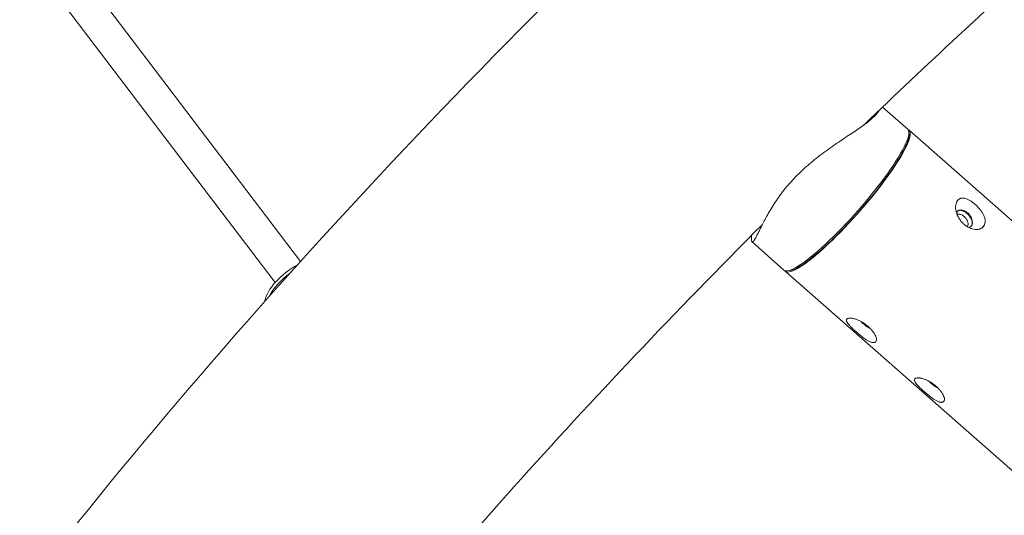
# Model space of a CAD drawing. Units: millimetres. Extents: x -8534 to 26090, y -7784 to 8770.
# Drawn here: x -835 to -300, y 4909 to 5179 of the extents above; entities that cross this region are included whole.
import ezdxf

# ---------------------------------------------------------------- set-up
doc = ezdxf.new("R2010")
doc.units = ezdxf.units.MM
doc.layers.add('BEM-SI-MIN', color=7, linetype='Continuous')
doc.layers.add('Shout.06', color=253, linetype='Continuous')
doc.styles.get("Standard").update_dxf_attribs({"font": 'arial.ttf'})
doc.dimstyles.new('Europa 1-100', dxfattribs={"dimscale": 50, "dimtxt": 3.5, "dimasz": 4, "dimexe": 2, "dimexo": 3, "dimgap": 2, "dimtad": 0, "dimlfac": 0.001, "dimzin": 0, "dimtxsty": 'Standard', "dimcen": 0, "dimadec": 0, "dimazin": 0, "dimtfac": 1, "dimtofl": 0, "dimtmove": 0, "dimatfit": 3, "dimfxl": 2, "dimfxlon": 1, "dimtolj": 1, "dimtzin": 0, "dimlwd": -1, "dimlwe": -1, "dimarcsym": 0})

# ---------------------------------------------------------------- blocks, each defined once
blk = doc.blocks.new('*D65')
at = {"layer": 'BEM-SI-MIN', "color": 0, "transparency": 16777216}
for p, q in [((-8321.93, 8767.81), (-8518.72, 8767.81)), ((-8418.72, 8567.81), (-8418.72, 1712.17)), ((-8418.72, -6116.54), (-8418.72, 739.11)), ((-8321.71, -6316.54), (-8518.72, -6316.54))]:
    blk.add_line(p, q, dxfattribs=at)
for points in [[(-8452.06, 8567.81), (-8385.39, 8567.81), (-8418.72, 8767.81)], [(-8452.06, -6116.54), (-8385.39, -6116.54), (-8418.72, -6316.54)]]:
    blk.add_solid(points, dxfattribs=at)
at = {"layer": 'BEM-SI-MIN', "color": 0, "transparency": 16777216, "insert": (-8418.72, 1225.64), "char_height": 175, "attachment_point": 5, "rotation": 90}
blk.add_mtext('\\A1;15,08m', dxfattribs=at)
blk = doc.blocks.new('*D67')
at = {"layer": 'BEM-SI-MIN', "color": 0, "transparency": 16777216}
for p, q in [((-7720.96, 7266.56), (-7920.7, 7266.57)), ((-7820.7, 7066.56), (-7820.89, 1712.86)), ((-7821.11, -4613.9), (-7820.92, 739.8)), ((-7721.38, -4813.91), (-7921.11, -4813.9))]:
    blk.add_line(p, q, dxfattribs=at)
for points in [[(-7854.04, 7066.57), (-7787.37, 7066.56), (-7820.7, 7266.56)], [(-7854.44, -4613.9), (-7787.77, -4613.9), (-7821.11, -4813.9)]]:
    blk.add_solid(points, dxfattribs=at)
at = {"layer": 'BEM-SI-MIN', "color": 0, "transparency": 16777216, "insert": (-7820.91, 1226.33), "char_height": 175, "attachment_point": 5, "rotation": 89.998}
blk.add_mtext('\\A1;12,08m', dxfattribs=at)

msp = doc.modelspace()

# ---------------------------------------------------------------- linework, layer by layer
at = {"layer": 'Shout.06', "color": 7, "linetype": 'Continuous', "lineweight": 0}
for p, q in [((-682.32, 5047.374, 429.565), (-799.318, 5201.359, 429.565)), ((-696.179, 5035.86, 429.565), (-813.65, 5190.469, 429.565)), ((-352.029, 5119.328, 429.565), (-365.712, 5131.357, 429.565)), ((-351.314, 5116.32, 429.565), (-351.381, 5117.689, 429.565)), ((-351.289, 5118.678, 429.565), (-214.024, 4998.013, 429.565)), ((-419.373, 5042.72, 429.565), (-436.722, 5057.971, 429.565)), ((-418.633, 5042.07, 429.565), (-281.367, 4921.405, 429.565)), ((-416.297, 5042.396, 429.565), (-417.663, 5042.287, 429.565))]:
    msp.add_line(p, q, dxfattribs=at)
at = {"layer": 'Shout.06', "color": 7, "linetype": 'Continuous', "lineweight": 0, "extrusion": (9.57519e-17, 1.08925e-16, -1)}
msp.add_ellipse((-385.701, 5081.024, 429.565), major_axis=(33.672, 38.304), ratio=0.1740883, start_param=0, end_param=3.1415927, dxfattribs=at)
at = {"layer": 'Shout.06', "color": 7, "linetype": 'Continuous', "lineweight": 0}
for centre, major_axis, ratio, start_param, end_param in [((-384.961, 5080.374, 429.565), (-33.672, -38.304), 0.1740883, 0, 3.197077), ((-384.961, 5080.374, 429.565), (-33.011, -37.553), 0.1740883, 0.177722, 2.9638707), ((-321.244, 5070.617, 429.565), (3.564, -4.189), 0.6319898, 0, 3.4926942), ((-321.244, 5070.617, 429.565), (3.564, -4.189), 0.6319898, -0.3723211, 0), ((-384.961, 5080.374, 429.565), (-33.672, -38.304), 0.1740883, -0.0554843, 0), ((-374.04, 5014.123, 429.565), (4.353, -3.362), 0.3380018, -2.1062324, -0.9692622), ((-337.06, 4981.616, 429.565), (4.353, -3.362), 0.3380018, -2.1062324, -0.9692622)]:
    msp.add_ellipse(centre, major_axis=major_axis, ratio=ratio, start_param=start_param, end_param=end_param, dxfattribs=at)
at = {"layer": 'Shout.06', "color": 7, "linetype": 'Continuous', "lineweight": 0, "extrusion": (1.97686e-16, -1.87514e-17, -1)}
msp.add_ellipse((-317.998, 5073.379, 429.565), major_axis=(-6.48, 7.616), ratio=0.6319898, start_param=0.0094725, end_param=0.2415622, dxfattribs=at)
at = {"layer": 'Shout.06', "color": 7, "linetype": 'Continuous', "lineweight": 0, "extrusion": (2.25473e-16, 1.26659e-17, -1)}
msp.add_ellipse((-317.998, 5073.379, 429.565), major_axis=(6.48, -7.616), ratio=0.6319898, start_param=-0.6947029, end_param=-0.0089868, dxfattribs=at)
at = {"layer": 'Shout.06', "color": 7, "linetype": 'Continuous', "lineweight": 0, "extrusion": (1.98142e-16, -4.15262e-17, -1)}
msp.add_ellipse((-682.468, 5032.74, 429.565), major_axis=(18.431, 13.759), ratio=0.5068786, start_param=-2.6201169, end_param=-1.2823187, dxfattribs=at)
at = {"layer": 'Shout.06', "color": 7, "linetype": 'Continuous', "lineweight": 0, "extrusion": (1.97171e-16, 8.86436e-18, -1)}
msp.add_ellipse((-681.437, 5031.358, 429.565), major_axis=(18.431, 13.759), ratio=0.5068786, start_param=-2.3465649, end_param=-1.557083, dxfattribs=at)
at = {"layer": 'Shout.06', "color": 7, "linetype": 'Continuous', "lineweight": 0, "extrusion": (2.24451e-16, 1.15028e-17, -1)}
for centre in [(-377.204, 5010.026, 429.565), (-340.224, 4977.519, 429.565)]:
    msp.add_ellipse(centre, major_axis=(-7.915, 6.112), ratio=0.3380018, start_param=-0.2820862, end_param=-0.0243063, dxfattribs=at)
at = {"layer": 'Shout.06', "color": 7, "linetype": 'Continuous', "lineweight": 0, "extrusion": (1.29315e-16, -1.14027e-16, -1)}
for centre in [(-377.204, 5010.026, 429.565), (-340.224, 4977.519, 429.565)]:
    msp.add_ellipse(centre, major_axis=(7.915, -6.112), ratio=0.3380018, start_param=0.0220196, end_param=0.6541789, dxfattribs=at)
at = {"layer": 'Shout.06', "color": 7, "linetype": 'Continuous', "lineweight": 0}
for points, knots in [([(124.696, 5728.17, 429.565), (41.219, 5676.257, 429.565), (-44.057, 5617.47, 429.565), (-213.568, 5489.483, 429.565), (-297.787, 5420.292, 429.565), (-460.407, 5275.453, 429.565), (-538.795, 5199.816, 429.565), (-685.274, 5046.362, 429.565), (-753.354, 4968.56, 429.565), (-875.353, 4815.015, 429.565), (-929.267, 4739.295, 429.565), (-974.598, 4666.443, 429.565)], [5.7938646, 5.7938646, 5.7938646, 5.7938646, 6.0399918, 6.0399918, 6.286119, 6.286119, 6.5322462, 6.5322462, 6.7783735, 6.7783735, 7.0245007, 7.0245007, 7.0245007, 7.0245007]), ([(-137.649, 5332.605, 429.565), (-201.264, 5280.728, 429.565), (-263.994, 5226.173, 429.565), (-341.844, 5154.031, 429.565), (-358.934, 5137.905, 429.565), (-375.822, 5121.677, 429.565)], [6.15204171, 6.15204171, 6.15204171, 6.15204171, 6.34711233, 6.34711233, 6.40269309, 6.40269309, 6.40269309, 6.40269309]), ([(-367.616, 5129.54, 429.565), (-367.737, 5129.302, 429.565), (-367.88, 5129.058, 429.565), (-368.384, 5128.289, 429.565), (-368.817, 5127.743, 429.565), (-369.856, 5126.603, 429.565), (-370.464, 5126.008, 429.565), (-371.836, 5124.776, 429.565), (-372.601, 5124.139, 429.565), (-374.268, 5122.825, 429.565), (-375.169, 5122.15, 429.565), (-377.078, 5120.768, 429.565), (-378.085, 5120.061, 429.565), (-380.173, 5118.625, 429.565), (-381.253, 5117.895, 429.565), (-383.458, 5116.416, 429.565), (-384.625, 5115.638, 429.565), (-387.052, 5114.017, 429.565), (-388.312, 5113.173, 429.565), (-390.897, 5111.419, 429.565), (-392.222, 5110.509, 429.565), (-394.906, 5108.625, 429.565), (-396.265, 5107.65, 429.565), (-398.984, 5105.64, 429.565), (-400.346, 5104.603, 429.565), (-403.04, 5102.473, 429.565), (-404.373, 5101.379, 429.565), (-406.979, 5099.145, 429.565), (-408.253, 5098.005, 429.565), (-410.715, 5095.695, 429.565), (-411.903, 5094.525, 429.565), (-414.165, 5092.188, 429.565), (-415.266, 5090.993, 429.565), (-417.392, 5088.565, 429.565), (-418.418, 5087.331, 429.565), (-420.378, 5084.85, 429.565), (-421.312, 5083.604, 429.565), (-423.082, 5081.126, 429.565), (-423.917, 5079.895, 429.565), (-425.485, 5077.478, 429.565), (-426.219, 5076.291, 429.565), (-427.59, 5073.987, 429.565), (-428.227, 5072.87, 429.565), (-429.409, 5070.733, 429.565), (-429.953, 5069.712, 429.565), (-430.958, 5067.788, 429.565), (-431.417, 5066.885, 429.565), (-432.258, 5065.213, 429.565), (-432.655, 5064.413, 429.565), (-433.397, 5062.92, 429.565), (-433.742, 5062.226, 429.565), (-434.379, 5060.973, 429.565), (-434.672, 5060.413, 429.565), (-435.204, 5059.452, 429.565), (-435.444, 5059.049, 429.565), (-435.872, 5058.419, 429.565), (-436.06, 5058.191, 429.565), (-436.388, 5057.918, 429.565), (-436.528, 5057.873, 429.565), (-436.759, 5057.969, 429.565), (-436.85, 5058.109, 429.565), (-436.988, 5058.567, 429.565), (-437.034, 5058.885, 429.565), (-437.083, 5059.681, 429.565), (-437.087, 5060.17, 429.565), (-437.06, 5060.995, 429.565), (-437.048, 5061.254, 429.565), (-437.032, 5061.529, 429.565)], [86.604557, 86.604557, 86.604557, 86.604557, 88.9877037, 88.9877037, 93.9117071, 93.9117071, 98.8357105, 98.8357105, 103.7597139, 103.7597139, 108.6837172, 108.6837172, 113.6077206, 113.6077206, 118.531724, 118.531724, 123.5001827, 123.5001827, 128.4686415, 128.4686415, 133.4371002, 133.4371002, 138.4055589, 138.4055589, 143.3740176, 143.3740176, 148.3424764, 148.3424764, 153.3109351, 153.3109351, 158.2793938, 158.2793938, 163.2062498, 163.2062498, 168.1331058, 168.1331058, 173.0599618, 173.0599618, 177.9868178, 177.9868178, 182.9136738, 182.9136738, 187.8405298, 187.8405298, 192.7673858, 192.7673858, 197.6942418, 197.6942418, 202.6155639, 202.6155639, 207.536886, 207.536886, 212.4582082, 212.4582082, 217.3795303, 217.3795303, 222.3008524, 222.3008524, 227.2221745, 227.2221745, 232.1434966, 232.1434966, 237.0648188, 237.0648188, 241.9861409, 241.9861409, 244.0464966, 244.0464966, 244.0464966, 244.0464966]), ([(-326.057, 5076.608, 429.565), (-326.057, 5076.818, 429.565), (-326.05, 5077.025, 429.565), (-325.998, 5077.768, 429.565), (-325.911, 5078.279, 429.565), (-325.652, 5079.206, 429.565), (-325.479, 5079.622, 429.565), (-325.072, 5080.34, 429.565), (-324.824, 5080.665, 429.565), (-324.247, 5081.213, 429.565), (-323.918, 5081.435, 429.565), (-323.422, 5081.657, 429.565), (-323.282, 5081.71, 429.565), (-323.138, 5081.753, 429.565)], [10.6241076, 10.6241076, 10.6241076, 10.6241076, 11.3323343, 11.3323343, 13.2209916, 13.2209916, 15.1096489, 15.1096489, 16.9983061, 16.9983061, 18.8869634, 18.8869634, 19.5951901, 19.5951901, 19.5951901, 19.5951901]), ([(-323.138, 5081.753, 429.565), (-322.916, 5081.799, 429.565), (-322.684, 5081.825, 429.565), (-322.023, 5081.845, 429.565), (-321.579, 5081.797, 429.565), (-320.701, 5081.61, 429.565), (-320.235, 5081.465, 429.565), (-319.271, 5081.075, 429.565), (-318.772, 5080.829, 429.565), (-317.768, 5080.253, 429.565), (-317.263, 5079.923, 429.565), (-316.278, 5079.205, 429.565), (-315.798, 5078.818, 429.565), (-314.902, 5078.03, 429.565), (-314.452, 5077.602, 429.565), (-313.578, 5076.69, 429.565), (-313.153, 5076.207, 429.565), (-312.36, 5075.215, 429.565), (-311.991, 5074.705, 429.565), (-311.335, 5073.687, 429.565), (-311.047, 5073.18, 429.565), (-310.554, 5072.172, 429.565), (-310.335, 5071.636, 429.565), (-310.073, 5070.783, 429.565), (-309.994, 5070.464, 429.565), (-309.938, 5070.149, 429.565)], [19.366061, 19.366061, 19.366061, 19.366061, 20.4106339, 20.4106339, 22.277807, 22.277807, 24.1129124, 24.1129124, 25.9480179, 25.9480179, 27.7831233, 27.7831233, 29.6182288, 29.6182288, 31.4179599, 31.4179599, 33.217691, 33.217691, 35.0174221, 35.0174221, 36.8171532, 36.8171532, 38.7202875, 38.7202875, 39.8666421, 39.8666421, 39.8666421, 39.8666421]), ([(-312.857, 5065.004, 429.565), (-313.138, 5064.923, 429.565), (-313.431, 5064.864, 429.565), (-314.235, 5064.762, 429.565), (-314.76, 5064.758, 429.565), (-315.773, 5064.85, 429.565), (-316.295, 5064.943, 429.565), (-317.363, 5065.235, 429.565), (-317.908, 5065.434, 429.565), (-318.984, 5065.928, 429.565), (-319.515, 5066.224, 429.565), (-320.528, 5066.892, 429.565), (-321.01, 5067.263, 429.565), (-321.454, 5067.653, 429.565), (-321.907, 5068.05, 429.565), (-322.353, 5068.498, 429.565), (-323.194, 5069.469, 429.565), (-323.589, 5069.993, 429.565), (-324.299, 5071.085, 429.565), (-324.615, 5071.654, 429.565), (-325.153, 5072.796, 429.565), (-325.375, 5073.37, 429.565), (-325.726, 5074.488, 429.565), (-325.865, 5075.072, 429.565), (-326.004, 5075.972, 429.565), (-326.039, 5076.293, 429.565), (-326.057, 5076.608, 429.565)], [-10.2484133, -10.2484133, -10.2484133, -10.2484133, -9.1020588, -9.1020588, -7.1989245, -7.1989245, -5.3991933, -5.3991933, -3.5994622, -3.5994622, -1.7997311, -1.7997311, 0, 0, 0, 1.8351054, 1.8351054, 3.6702109, 3.6702109, 5.5053163, 5.5053163, 7.3404218, 7.3404218, 9.2075949, 9.2075949, 10.2521678, 10.2521678, 10.2521678, 10.2521678]), ([(-325.156, 5072.842, 429.565), (-325.105, 5072.873, 429.565), (-325.052, 5072.901, 429.565), (-324.838, 5073, 429.565), (-324.664, 5073.049, 429.565), (-324.299, 5073.098, 429.565), (-324.107, 5073.098, 429.565), (-323.721, 5073.054, 429.565), (-323.515, 5073.01, 429.565), (-323.086, 5072.873, 429.565), (-322.864, 5072.781, 429.565), (-322.418, 5072.554, 429.565), (-322.194, 5072.42, 429.565), (-321.759, 5072.119, 429.565), (-321.549, 5071.953, 429.565), (-321.351, 5071.779, 429.565), (-321.154, 5071.605, 429.565), (-320.956, 5071.413, 429.565), (-320.579, 5071, 429.565), (-320.399, 5070.779, 429.565), (-320.07, 5070.325, 429.565), (-319.921, 5070.091, 429.565), (-319.664, 5069.624, 429.565), (-319.555, 5069.392, 429.565), (-319.383, 5068.945, 429.565), (-319.313, 5068.715, 429.565), (-319.217, 5068.261, 429.565), (-319.191, 5068.036, 429.565), (-319.188, 5067.606, 429.565), (-319.211, 5067.401, 429.565), (-319.303, 5067.023, 429.565), (-319.372, 5066.851, 429.565), (-319.458, 5066.698, 429.565)], [20.5505649, 20.5505649, 20.5505649, 20.5505649, 20.8265345, 20.8265345, 21.6275538, 21.6275538, 22.4285732, 22.4285732, 23.2295951, 23.2295951, 24.0306171, 24.0306171, 24.8316391, 24.8316391, 25.632661, 25.632661, 25.632661, 26.433683, 26.433683, 27.2347049, 27.2347049, 28.0357269, 28.0357269, 28.8367488, 28.8367488, 29.6377682, 29.6377682, 30.4387875, 30.4387875, 31.2398069, 31.2398069, 32.0408263, 32.0408263, 32.0408263, 32.0408263]), ([(-324.887, 5074.735, 429.565), (-324.767, 5074.827, 429.565), (-324.636, 5074.906, 429.565), (-324.293, 5075.064, 429.565), (-324.07, 5075.126, 429.565), (-323.602, 5075.185, 429.565), (-323.356, 5075.183, 429.565), (-322.862, 5075.122, 429.565), (-322.597, 5075.063, 429.565), (-322.047, 5074.882, 429.565), (-321.762, 5074.761, 429.565), (-321.189, 5074.465, 429.565), (-320.9, 5074.289, 429.565), (-320.34, 5073.898, 429.565), (-320.067, 5073.682, 429.565), (-319.811, 5073.458, 429.565)], [26.2556412, 26.2556412, 26.2556412, 26.2556412, 26.9619855, 26.9619855, 27.9989813, 27.9989813, 29.0359771, 29.0359771, 30.0729808, 30.0729808, 31.1099845, 31.1099845, 32.1469882, 32.1469882, 33.1839919, 33.1839919, 33.1839919, 33.1839919]), ([(-319.811, 5073.458, 429.565), (-319.556, 5073.233, 429.565), (-319.3, 5072.984, 429.565), (-318.809, 5072.451, 429.565), (-318.575, 5072.167, 429.565), (-318.146, 5071.582, 429.565), (-317.951, 5071.281, 429.565), (-317.613, 5070.681, 429.565), (-317.47, 5070.383, 429.565), (-317.242, 5069.808, 429.565), (-317.149, 5069.513, 429.565), (-317.021, 5068.929, 429.565), (-316.985, 5068.64, 429.565), (-316.978, 5068.087, 429.565), (-317.006, 5067.823, 429.565), (-317.123, 5067.336, 429.565), (-317.212, 5067.112, 429.565), (-317.436, 5066.718, 429.565), (-317.578, 5066.534, 429.565), (-317.753, 5066.369, 429.565), (-317.756, 5066.366, 429.565), (-317.759, 5066.364, 429.565)], [0, 0, 0, 0, 1.0370037, 1.0370037, 2.0740074, 2.0740074, 3.1110111, 3.1110111, 4.1480147, 4.1480147, 5.1850105, 5.1850105, 6.2220064, 6.2220064, 7.2590022, 7.2590022, 8.295998, 8.295998, 9.3329938, 9.3329938, 9.3520085, 9.3520085, 9.3520085, 9.3520085]), ([(-431.126, 5067.453, 429.565), (-478.222, 5020.325, 429.565), (-523.409, 4972.601, 429.565), (-640.074, 4842.276, 429.565), (-706.464, 4759.782, 429.565), (-818.658, 4602.224, 429.565), (-864.436, 4527.132, 429.565), (-898.058, 4459.607, 429.565)], [6.46421449, 6.46421449, 6.46421449, 6.46421449, 6.62373622, 6.62373622, 6.9003601, 6.9003601, 7.17698398, 7.17698398, 7.17698398, 7.17698398]), ([(-309.938, 5070.149, 429.565), (-309.915, 5069.959, 429.565), (-309.9, 5069.771, 429.565), (-309.877, 5069.092, 429.565), (-309.92, 5068.619, 429.565), (-310.121, 5067.741, 429.565), (-310.28, 5067.337, 429.565), (-310.687, 5066.619, 429.565), (-310.949, 5066.281, 429.565), (-311.584, 5065.684, 429.565), (-311.957, 5065.425, 429.565), (-312.528, 5065.139, 429.565), (-312.69, 5065.068, 429.565), (-312.857, 5065.004, 429.565)], [-19.5951901, -19.5951901, -19.5951901, -19.5951901, -18.8869634, -18.8869634, -16.9983061, -16.9983061, -15.1096489, -15.1096489, -13.2209916, -13.2209916, -11.3323343, -11.3323343, -10.6241076, -10.6241076, -10.6241076, -10.6241076]), ([(-385.381, 5015.152, 429.565), (-385.397, 5015.244, 429.565), (-385.406, 5015.332, 429.565), (-385.407, 5015.64, 429.565), (-385.346, 5015.834, 429.565), (-385.11, 5016.157, 429.565), (-384.935, 5016.284, 429.565), (-384.495, 5016.473, 429.565), (-384.216, 5016.54, 429.565), (-383.548, 5016.605, 429.565), (-383.159, 5016.603, 429.565), (-382.567, 5016.549, 429.565), (-382.4, 5016.53, 429.565), (-382.227, 5016.504, 429.565)], [10.6241076, 10.6241076, 10.6241076, 10.6241076, 11.3323343, 11.3323343, 13.2209916, 13.2209916, 15.1096489, 15.1096489, 16.9983061, 16.9983061, 18.8869634, 18.8869634, 19.5951901, 19.5951901, 19.5951901, 19.5951901]), ([(-372.18, 5003.548, 429.565), (-372.411, 5003.642, 429.565), (-372.651, 5003.752, 429.565), (-373.335, 5004.092, 429.565), (-373.791, 5004.351, 429.565), (-374.693, 5004.908, 429.565), (-375.169, 5005.224, 429.565), (-376.152, 5005.917, 429.565), (-376.659, 5006.294, 429.565), (-377.676, 5007.079, 429.565), (-378.185, 5007.488, 429.565), (-379.177, 5008.31, 429.565), (-379.658, 5008.722, 429.565), (-380.111, 5009.119, 429.565), (-380.555, 5009.509, 429.565), (-381.003, 5009.914, 429.565), (-381.871, 5010.726, 429.565), (-382.292, 5011.133, 429.565), (-383.072, 5011.923, 429.565), (-383.433, 5012.307, 429.565), (-384.072, 5013.033, 429.565), (-384.349, 5013.375, 429.565), (-384.82, 5014.018, 429.565), (-385.025, 5014.34, 429.565), (-385.264, 5014.819, 429.565), (-385.333, 5014.991, 429.565), (-385.381, 5015.152, 429.565)], [-10.2521678, -10.2521678, -10.2521678, -10.2521678, -9.2075949, -9.2075949, -7.3404218, -7.3404218, -5.5053163, -5.5053163, -3.6702109, -3.6702109, -1.8351054, -1.8351054, 0, 0, 0, 1.7997311, 1.7997311, 3.5994622, 3.5994622, 5.3991933, 5.3991933, 7.1989245, 7.1989245, 9.1020588, 9.1020588, 10.2484133, 10.2484133, 10.2484133, 10.2484133]), ([(-382.227, 5016.504, 429.565), (-381.938, 5016.447, 429.565), (-381.636, 5016.375, 429.565), (-380.812, 5016.147, 429.565), (-380.276, 5015.967, 429.565), (-379.244, 5015.564, 429.565), (-378.713, 5015.331, 429.565), (-377.63, 5014.796, 429.565), (-377.078, 5014.494, 429.565), (-375.992, 5013.834, 429.565), (-375.457, 5013.477, 429.565), (-374.439, 5012.729, 429.565), (-373.956, 5012.339, 429.565), (-373.06, 5011.551, 429.565), (-372.615, 5011.124, 429.565), (-371.779, 5010.236, 429.565), (-371.388, 5009.775, 429.565), (-370.688, 5008.854, 429.565), (-370.379, 5008.393, 429.565), (-369.856, 5007.503, 429.565), (-369.643, 5007.074, 429.565), (-369.312, 5006.272, 429.565), (-369.184, 5005.872, 429.565), (-369.065, 5005.29, 429.565), (-369.037, 5005.089, 429.565), (-369.027, 5004.9, 429.565)], [19.3745101, 19.3745101, 19.3745101, 19.3745101, 20.5208647, 20.5208647, 22.423999, 22.423999, 24.2237301, 24.2237301, 26.0234612, 26.0234612, 27.8231923, 27.8231923, 29.6229234, 29.6229234, 31.4580289, 31.4580289, 33.2931343, 33.2931343, 35.1282397, 35.1282397, 36.9633452, 36.9633452, 38.8305183, 38.8305183, 39.8750912, 39.8750912, 39.8750912, 39.8750912]), ([(-369.027, 5004.9, 429.565), (-369.033, 5004.779, 429.565), (-369.046, 5004.663, 429.565), (-369.118, 5004.261, 429.565), (-369.221, 5004.011, 429.565), (-369.513, 5003.616, 429.565), (-369.703, 5003.47, 429.565), (-370.143, 5003.282, 429.565), (-370.408, 5003.232, 429.565), (-371.019, 5003.24, 429.565), (-371.366, 5003.297, 429.565), (-371.884, 5003.446, 429.565), (-372.03, 5003.494, 429.565), (-372.18, 5003.548, 429.565)], [40.8434054, 40.8434054, 40.8434054, 40.8434054, 41.551632, 41.551632, 43.4402893, 43.4402893, 45.3289466, 45.3289466, 47.2176039, 47.2176039, 49.1062612, 49.1062612, 49.8144878, 49.8144878, 49.8144878, 49.8144878]), ([(-348.401, 4982.645, 429.565), (-348.418, 4982.737, 429.565), (-348.426, 4982.825, 429.565), (-348.427, 4983.132, 429.565), (-348.367, 4983.327, 429.565), (-348.131, 4983.649, 429.565), (-347.955, 4983.777, 429.565), (-347.515, 4983.966, 429.565), (-347.236, 4984.033, 429.565), (-346.568, 4984.098, 429.565), (-346.18, 4984.096, 429.565), (-345.587, 4984.042, 429.565), (-345.42, 4984.022, 429.565), (-345.247, 4983.997, 429.565)], [10.6241076, 10.6241076, 10.6241076, 10.6241076, 11.3323343, 11.3323343, 13.2209916, 13.2209916, 15.1096489, 15.1096489, 16.9983061, 16.9983061, 18.8869634, 18.8869634, 19.5951901, 19.5951901, 19.5951901, 19.5951901]), ([(-335.2, 4971.041, 429.565), (-335.432, 4971.135, 429.565), (-335.672, 4971.244, 429.565), (-336.355, 4971.584, 429.565), (-336.812, 4971.844, 429.565), (-337.713, 4972.401, 429.565), (-338.189, 4972.717, 429.565), (-339.172, 4973.41, 429.565), (-339.68, 4973.786, 429.565), (-340.696, 4974.572, 429.565), (-341.206, 4974.981, 429.565), (-342.197, 4975.802, 429.565), (-342.679, 4976.214, 429.565), (-343.131, 4976.612, 429.565), (-343.575, 4977.002, 429.565), (-344.023, 4977.407, 429.565), (-344.892, 4978.219, 429.565), (-345.312, 4978.625, 429.565), (-346.093, 4979.416, 429.565), (-346.453, 4979.8, 429.565), (-347.092, 4980.526, 429.565), (-347.369, 4980.867, 429.565), (-347.84, 4981.511, 429.565), (-348.045, 4981.833, 429.565), (-348.284, 4982.312, 429.565), (-348.354, 4982.484, 429.565), (-348.401, 4982.645, 429.565)], [-10.2521678, -10.2521678, -10.2521678, -10.2521678, -9.2075949, -9.2075949, -7.3404218, -7.3404218, -5.5053163, -5.5053163, -3.6702109, -3.6702109, -1.8351054, -1.8351054, 0, 0, 0, 1.7997311, 1.7997311, 3.5994622, 3.5994622, 5.3991933, 5.3991933, 7.1989245, 7.1989245, 9.1020588, 9.1020588, 10.2484133, 10.2484133, 10.2484133, 10.2484133]), ([(-345.247, 4983.997, 429.565), (-344.958, 4983.94, 429.565), (-344.656, 4983.867, 429.565), (-343.832, 4983.639, 429.565), (-343.296, 4983.459, 429.565), (-342.264, 4983.056, 429.565), (-341.733, 4982.823, 429.565), (-340.65, 4982.288, 429.565), (-340.098, 4981.986, 429.565), (-339.012, 4981.327, 429.565), (-338.478, 4980.969, 429.565), (-337.459, 4980.222, 429.565), (-336.976, 4979.832, 429.565), (-336.08, 4979.044, 429.565), (-335.635, 4978.616, 429.565), (-334.799, 4977.728, 429.565), (-334.408, 4977.268, 429.565), (-333.708, 4976.347, 429.565), (-333.399, 4975.886, 429.565), (-332.876, 4974.995, 429.565), (-332.663, 4974.566, 429.565), (-332.332, 4973.764, 429.565), (-332.205, 4973.364, 429.565), (-332.085, 4972.782, 429.565), (-332.058, 4972.582, 429.565), (-332.047, 4972.393, 429.565)], [19.3745101, 19.3745101, 19.3745101, 19.3745101, 20.5208647, 20.5208647, 22.423999, 22.423999, 24.2237301, 24.2237301, 26.0234612, 26.0234612, 27.8231923, 27.8231923, 29.6229234, 29.6229234, 31.4580289, 31.4580289, 33.2931343, 33.2931343, 35.1282397, 35.1282397, 36.9633452, 36.9633452, 38.8305183, 38.8305183, 39.8750912, 39.8750912, 39.8750912, 39.8750912]), ([(-332.047, 4972.393, 429.565), (-332.053, 4972.272, 429.565), (-332.066, 4972.156, 429.565), (-332.139, 4971.753, 429.565), (-332.241, 4971.504, 429.565), (-332.533, 4971.108, 429.565), (-332.723, 4970.963, 429.565), (-333.163, 4970.774, 429.565), (-333.428, 4970.725, 429.565), (-334.04, 4970.733, 429.565), (-334.386, 4970.789, 429.565), (-334.905, 4970.938, 429.565), (-335.051, 4970.986, 429.565), (-335.2, 4971.041, 429.565)], [40.8434054, 40.8434054, 40.8434054, 40.8434054, 41.551632, 41.551632, 43.4402893, 43.4402893, 45.3289466, 45.3289466, 47.2176039, 47.2176039, 49.1062612, 49.1062612, 49.8144878, 49.8144878, 49.8144878, 49.8144878])]:
    msp.add_open_spline(points, degree=3, knots=knots, dxfattribs=at)
msp.add_open_spline([(-319.458, 5066.698, 429.565), (-319.527, 5066.577, 429.565), (-319.61, 5066.463, 429.565), (-319.708, 5066.358, 429.565)], degree=3, dxfattribs=at)

# ---------------------------------------------------------------- dimensions: what is measured, and where the dimension line sits
at = {"layer": 'BEM-SI-MIN', "color": 7}
dim = msp.add_linear_dim(base=(-8418.724, -6316.535), p1=(264.426, 8767.811, 1590.559), p2=(583.366, -6316.535, 1590.559), angle=90, dimstyle='Europa 1-100', override={"dimpost": 'm'}, dxfattribs=at)
dim.commit()
dim.dimension.update_dxf_attribs({"geometry": '*D65', "text_midpoint": (-8418.724, 1225.638)})
dim = msp.add_aligned_dim(p1=(398.414, 7266.281, 429.565), p2=(397.997, -4814.187, 429.565), distance=-8219.111, dimstyle='Europa 1-100', override={"dimpost": 'm'}, dxfattribs=at)
dim.commit()
dim.dimension.update_dxf_attribs({"geometry": '*D67', "text_midpoint": (-7820.905, 1226.33)})

doc.saveas('drawing.dxf')
